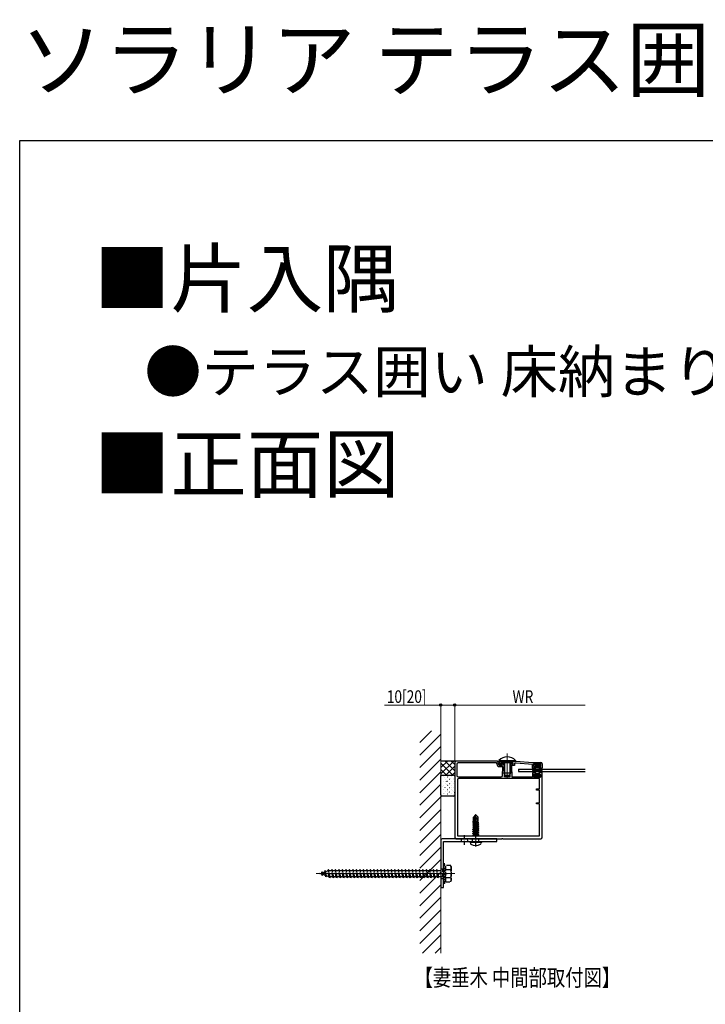
# Model space of a CAD drawing. Extents: x 0 to 1980, y 0 to 3206.
# Drawn here: x 0 to 490, y 2502 to 3206 of the extents above; entities that cross this region are included whole.
import ezdxf

# ---------------------------------------------------------------- set-up
doc = ezdxf.new("R2010")
doc.units = 0
doc.linetypes.add('YCENTER_1', pattern=[13, 10, -1, 1, -1])
doc.linetypes.add('YHIDDEN_1', pattern=[4, 3, -1])
doc.layers.add('USER1', color=3, linetype='CONTINUOUS')
doc.layers.add('YKK_ZWAK', color=7, linetype='CONTINUOUS')
for name, color, linetype, lineweight in [('YKK_11', 7, 'CONTINUOUS', 30), ('YKK_12', 2, 'CONTINUOUS', 13), ('YKK_13', 4, 'CONTINUOUS', 30), ('YKK_D', 6, 'CONTINUOUS', 13), ('YSS_K', 3, 'CONTINUOUS', 13)]:
    doc.layers.add(name, color=color, linetype=linetype, lineweight=lineweight)
doc.styles.get("Standard").update_dxf_attribs({"font": 'txt', "bigfont": 'BIGFONT'})
doc.styles.add('text-b', font='extslim2.shx', dxfattribs={"width": 0.8, "bigfont": 'extfont2.shx'})

msp = doc.modelspace()

# ---------------------------------------------------------------- linework, layer by layer
at = {"layer": 'YKK_11', "linetype": 'ByBlock', "lineweight": -2, "ltscale": 0.5}
for p, q in [((341.57, 2676.16), (312.04, 2676.16)), ((342.74, 2672.96), (341.57, 2676.16)), ((342.24, 2676.16), (355.04, 2676.16)), ((342.24, 2675.26), (342.24, 2676.16)), ((355.04, 2676.16), (366.54, 2675.16)), ((311.04, 2675.16), (311.04, 2621.66)), ((312.54, 2673.96), (312.54, 2665.86)), ((340.95, 2674.96), (313.54, 2674.96)), ((342.04, 2671.96), (340.95, 2674.96)), ((345.34, 2671.96), (342.04, 2671.96)), ((343.14, 2675.26), (342.24, 2675.26)), ((344.81, 2672.96), (342.74, 2672.96)), ((343.14, 2672.96), (343.14, 2675.26)), ((344.04, 2672.96), (343.14, 2672.96)), ((352.79, 2674.96), (344.04, 2674.96)), ((344.04, 2674.96), (344.04, 2672.96)), ((345.18, 2674.96), (344.29, 2674.96)), ((344.29, 2674.96), (344.29, 2674.16)), ((344.29, 2674.16), (344.98, 2673.33)), ((344.98, 2673.33), (344.81, 2672.96)), ((345.12, 2665.83), (345.34, 2671.96)), ((346.44, 2673.46), (345.18, 2674.96)), ((346.64, 2671.96), (346.44, 2673.46)), ((346.64, 2664.86), (346.64, 2671.96)), ((350.64, 2673.46), (350.44, 2671.96)), ((350.44, 2671.96), (350.44, 2664.86)), ((351.26, 2674.21), (350.64, 2673.46)), ((352.54, 2674.21), (351.26, 2674.21)), ((351.72, 2672.47), (351.78, 2672.96)), ((352, 2664.66), (351.72, 2672.47)), ((351.78, 2672.96), (352.08, 2673.31)), ((352.08, 2673.31), (352.54, 2673.31)), ((352.54, 2673.31), (352.54, 2674.21)), ((352.79, 2672.96), (352.79, 2674.96)), ((353.69, 2672.96), (352.79, 2672.96)), ((355.04, 2674.66), (353.69, 2674.66)), ((353.69, 2674.66), (353.69, 2672.96)), ((366.54, 2673.66), (355.04, 2674.66)), ((366.54, 2675.16), (372.54, 2675.16)), ((366.54, 2671.16), (366.54, 2673.66)), ((368.79, 2671.16), (366.54, 2671.16)), ((372.64, 2674.16), (367.44, 2674.16)), ((367.44, 2674.16), (367.44, 2672.16)), ((367.44, 2672.16), (368.79, 2672.16)), ((368.79, 2672.16), (368.79, 2671.16)), ((371.29, 2671.16), (371.29, 2672.16)), ((371.29, 2672.16), (372.64, 2672.16)), ((373.54, 2671.16), (371.29, 2671.16)), ((372.64, 2672.16), (372.64, 2674.16)), ((373.54, 2674.16), (373.54, 2671.16)), ((313.04, 2662.66), (313.04, 2622.66)), ((313.54, 2664.86), (344.12, 2664.86)), ((313.54, 2664.86), (344.12, 2664.86)), ((371.54, 2663.66), (314.04, 2663.66)), ((350.44, 2664.86), (346.64, 2664.86)), ((366.54, 2664.66), (352, 2664.66)), ((368.79, 2667.66), (366.54, 2667.66)), ((366.54, 2667.66), (366.54, 2664.66)), ((367.44, 2664.66), (367.44, 2666.66)), ((367.44, 2666.66), (368.79, 2666.66)), ((372.64, 2664.66), (367.44, 2664.66)), ((368.79, 2666.66), (368.79, 2667.66)), ((373.54, 2667.66), (371.29, 2667.66)), ((371.29, 2667.66), (371.29, 2666.66)), ((371.29, 2666.66), (372.64, 2666.66)), ((371.54, 2656.26), (371.54, 2663.66)), ((372.64, 2666.66), (372.64, 2664.66)), ((373.54, 2651.32), (373.54, 2667.66)), ((369.54, 2655.36), (369.54, 2656.26)), ((369.54, 2656.26), (371.54, 2656.26)), ((371.54, 2655.36), (369.54, 2655.36)), ((371.54, 2646.36), (371.54, 2655.36)), ((373.42, 2651.14), (373.54, 2651.32)), ((373.42, 2650.59), (373.42, 2651.14)), ((373.54, 2650.4), (373.42, 2650.59)), ((373.54, 2621.66), (373.54, 2650.4)), ((369.54, 2645.46), (369.54, 2646.36)), ((369.54, 2646.36), (371.54, 2646.36)), ((371.54, 2645.46), (369.54, 2645.46)), ((371.54, 2622.66), (371.54, 2645.46)), ((312.04, 2620.66), (320.58, 2620.66)), ((313.04, 2622.66), (371.54, 2622.66)), ((313.04, 2622.66), (371.54, 2622.66)), ((320.58, 2620.66), (320.76, 2620.78)), ((320.76, 2620.78), (321.31, 2620.78)), ((321.31, 2620.78), (321.5, 2620.66)), ((321.5, 2620.66), (344.58, 2620.66)), ((344.58, 2620.66), (344.76, 2620.78)), ((344.76, 2620.78), (345.31, 2620.78)), ((345.31, 2620.78), (345.5, 2620.66)), ((345.5, 2620.66), (372.54, 2620.66))]:
    msp.add_line(p, q, dxfattribs=at)
for centre, start, end in [((312.04, 2675.16), 90.00001, 179.99999), ((313.54, 2673.96), 90.00001, 179.99999), ((372.54, 2674.16), 0.00001, 89.99999), ((313.54, 2665.86), 180.00001, 269.99999), ((314.04, 2662.66), 90.00001, 179.99999), ((344.12, 2665.86), 269.99999, 357.89996), ((312.04, 2621.66), 180.00001, 269.99999), ((372.54, 2621.66), 270.00001, 359.99999)]:
    msp.add_arc(centre, 1, start, end, dxfattribs=at)
at = {"layer": 'YKK_12'}
for p, q in [((348.54, 2663.66), (348.54, 2681.58)), ((311.04, 2595.66), (212.04, 2595.66))]:
    msp.add_line(p, q, dxfattribs=at)
at = {"layer": 'YKK_12', "linetype": 'YCENTER_1'}
msp.add_line((326.04, 2614.76), (326.04, 2638.66), dxfattribs=at)
at = {"layer": 'YKK_13'}
for p, q in [((312.04, 2676.16), (301.04, 2676.16)), ((342.64, 2676.67), (342.64, 2676.16)), ((342.64, 2676.67), (354.44, 2676.67)), ((342.64, 2676.16), (354.44, 2676.16)), ((354.44, 2676.67), (354.44, 2676.16)), ((346.04, 2674.96), (346.04, 2667.86)), ((346.69, 2674.96), (346.69, 2666.47)), ((350.38, 2674.96), (350.38, 2666.47)), ((351.04, 2674.96), (351.04, 2667.86)), ((356.54, 2670.46), (356.54, 2668.66)), ((356.54, 2670.46), (404.21, 2670.46)), ((366.54, 2669.86), (366.73, 2670.91)), ((366.54, 2668.96), (366.73, 2667.91)), ((367, 2669.69), (367.02, 2669.71)), ((367, 2669.14), (367.02, 2669.11)), ((367.02, 2671.16), (368.74, 2671.16)), ((367.28, 2669.86), (372.8, 2669.86)), ((372.8, 2668.96), (367.28, 2668.96)), ((367.84, 2673.86), (367.84, 2673.46)), ((368.14, 2674.16), (371.94, 2674.16)), ((368.74, 2673.16), (368.14, 2673.16)), ((369.04, 2672.86), (369.04, 2671.46)), ((369.04, 2671.66), (371.04, 2671.66)), ((371.04, 2672.86), (371.04, 2671.46)), ((371.34, 2673.16), (371.94, 2673.16)), ((373.05, 2671.16), (371.34, 2671.16)), ((372.24, 2673.86), (372.24, 2673.46)), ((373.07, 2669.69), (373.06, 2669.71)), ((373.07, 2669.14), (373.06, 2669.11)), ((373.53, 2669.86), (373.35, 2670.91)), ((373.53, 2668.96), (373.35, 2667.91)), ((346.04, 2667.86), (351.04, 2667.86)), ((346.84, 2666.16), (346.04, 2667.86)), ((346.84, 2666.16), (350.24, 2666.16)), ((350.24, 2666.16), (351.04, 2667.86)), ((356.54, 2668.66), (404.21, 2668.66)), ((367.02, 2667.66), (368.74, 2667.66)), ((367.84, 2664.96), (367.84, 2665.36)), ((368.74, 2665.66), (368.14, 2665.66)), ((371.94, 2664.66), (368.14, 2664.66)), ((369.04, 2665.96), (369.04, 2667.36)), ((369.04, 2667.16), (371.04, 2667.16)), ((371.04, 2665.96), (371.04, 2667.36)), ((373.05, 2667.66), (371.34, 2667.66)), ((371.34, 2665.66), (371.94, 2665.66)), ((372.24, 2664.96), (372.24, 2665.36)), ((325.89, 2637.66), (324.34, 2636.11)), ((324.34, 2632.94), (324.34, 2636.11)), ((324.64, 2635.99), (325.89, 2637.24)), ((324.64, 2631.71), (324.64, 2635.99)), ((324.71, 2631.54), (325.89, 2637.24)), ((325.13, 2631.66), (326.04, 2636.04)), ((326.19, 2637.66), (325.89, 2637.66)), ((325.89, 2637.24), (325.89, 2637.66)), ((326.04, 2636.04), (326.04, 2637.66)), ((326.04, 2636.04), (326.19, 2637.66)), ((326.04, 2636.04), (326.78, 2635.31)), ((326.19, 2637.66), (327.74, 2636.11)), ((326.78, 2635.31), (327.74, 2636.11)), ((326.78, 2635.31), (326.94, 2633.26)), ((327.74, 2633.08), (327.74, 2636.11)), ((328.14, 2631.91), (323.94, 2631.21)), ((323.94, 2631.31), (324.49, 2631.63)), ((323.94, 2631.31), (324.85, 2631.46)), ((323.94, 2631.21), (323.94, 2631.31)), ((323.94, 2631.21), (324.49, 2630.89)), ((323.94, 2629.91), (328.14, 2630.61)), ((328.14, 2630.51), (323.94, 2629.81)), ((323.94, 2629.91), (324.49, 2630.23)), ((323.94, 2629.81), (323.94, 2629.91)), ((323.94, 2629.81), (324.49, 2629.49)), ((323.94, 2628.51), (328.14, 2629.21)), ((328.14, 2629.11), (323.94, 2628.41)), ((323.94, 2628.51), (324.49, 2628.83)), ((323.94, 2628.41), (323.94, 2628.51)), ((323.94, 2628.41), (324.49, 2628.09)), ((323.94, 2627.11), (328.14, 2627.81)), ((328.14, 2627.71), (323.94, 2627.01)), ((323.94, 2627.11), (324.49, 2627.43)), ((323.94, 2627.01), (323.94, 2627.11)), ((323.94, 2627.01), (324.49, 2626.69)), ((324.04, 2632.77), (324.34, 2632.94)), ((324.04, 2632.77), (324.64, 2632.89)), ((324.04, 2632.55), (324.04, 2632.77)), ((324.04, 2632.55), (324.64, 2632.65)), ((324.04, 2632.55), (324.49, 2632.29)), ((324.34, 2633.26), (324.64, 2633.26)), ((324.49, 2632.29), (324.64, 2632.33)), ((324.49, 2631.63), (324.49, 2632.29)), ((324.49, 2631.63), (324.64, 2631.66)), ((324.49, 2630.89), (327.59, 2631.59)), ((324.49, 2630.23), (327.59, 2630.93)), ((324.49, 2630.23), (324.49, 2630.89)), ((324.49, 2629.49), (327.59, 2630.19)), ((324.49, 2628.83), (327.59, 2629.53)), ((324.49, 2628.83), (324.49, 2629.49)), ((324.49, 2628.09), (327.59, 2628.79)), ((324.49, 2627.43), (327.59, 2628.13)), ((324.49, 2627.43), (324.49, 2628.09)), ((324.49, 2626.69), (327.59, 2627.39)), ((324.49, 2626.03), (327.59, 2626.73)), ((324.49, 2626.03), (324.49, 2626.69)), ((325, 2631.49), (328.14, 2632.01)), ((325.15, 2631.78), (327.59, 2632.33)), ((325.3, 2632.48), (327.59, 2632.99)), ((325.36, 2632.77), (327.74, 2633.16)), ((325.42, 2633.04), (326.57, 2633.26)), ((325.46, 2633.26), (327.74, 2633.26)), ((327.74, 2633.08), (327.59, 2632.99)), ((327.59, 2632.33), (327.59, 2632.99)), ((328.14, 2632.01), (327.59, 2632.33)), ((328.14, 2631.91), (327.59, 2631.59)), ((327.59, 2630.93), (327.59, 2631.59)), ((328.14, 2630.61), (327.59, 2630.93)), ((328.14, 2630.51), (327.59, 2630.19)), ((327.59, 2629.53), (327.59, 2630.19)), ((328.14, 2629.21), (327.59, 2629.53)), ((328.14, 2629.11), (327.59, 2628.79)), ((327.59, 2628.13), (327.59, 2628.79)), ((328.14, 2627.81), (327.59, 2628.13)), ((328.14, 2627.71), (327.59, 2627.39)), ((327.59, 2626.73), (327.59, 2627.39)), ((328.14, 2626.41), (327.59, 2626.73)), ((328.14, 2631.91), (328.14, 2632.01)), ((328.14, 2630.51), (328.14, 2630.61)), ((328.14, 2629.11), (328.14, 2629.21)), ((328.14, 2627.71), (328.14, 2627.81)), ((323.94, 2625.71), (328.14, 2626.41)), ((328.14, 2626.31), (323.94, 2625.61)), ((323.94, 2625.71), (324.49, 2626.03)), ((323.94, 2625.61), (323.94, 2625.71)), ((323.94, 2625.61), (324.49, 2625.29)), ((323.94, 2624.31), (328.14, 2625.01)), ((328.14, 2624.91), (323.94, 2624.21)), ((323.94, 2624.31), (324.49, 2624.63)), ((323.94, 2624.21), (323.94, 2624.31)), ((323.94, 2624.21), (324.49, 2623.89)), ((323.94, 2622.91), (328.14, 2623.61)), ((328.14, 2623.51), (323.94, 2622.81)), ((323.94, 2622.91), (324.49, 2623.23)), ((323.94, 2622.81), (323.94, 2622.91)), ((323.94, 2622.81), (324.2, 2622.66)), ((324.49, 2625.29), (327.59, 2625.99)), ((324.49, 2624.63), (327.59, 2625.33)), ((324.49, 2624.63), (324.49, 2625.29)), ((324.49, 2623.89), (327.59, 2624.59)), ((324.49, 2623.23), (327.59, 2623.93)), ((324.49, 2623.23), (324.49, 2623.89)), ((325.23, 2622.66), (327.59, 2623.19)), ((328.14, 2626.31), (327.59, 2625.99)), ((327.59, 2625.33), (327.59, 2625.99)), ((328.14, 2625.01), (327.59, 2625.33)), ((328.14, 2624.91), (327.59, 2624.59)), ((327.59, 2623.93), (327.59, 2624.59)), ((328.14, 2623.61), (327.59, 2623.93)), ((328.14, 2623.51), (327.59, 2623.19)), ((327.59, 2622.66), (327.59, 2623.19)), ((328.14, 2626.31), (328.14, 2626.41)), ((328.14, 2624.91), (328.14, 2625.01)), ((328.14, 2623.51), (328.14, 2623.61)), ((322.04, 2618.16), (322.13, 2618.66)), ((322.04, 2618.16), (322.18, 2617.36)), ((322.04, 2618.16), (330.04, 2618.16)), ((322.13, 2618.66), (329.95, 2618.66)), ((330.04, 2618.16), (329.9, 2617.36)), ((330.04, 2618.16), (329.95, 2618.66))]:
    msp.add_line(p, q, dxfattribs=at)
at = {"layer": 'YKK_13', "linetype": 'Continuous'}
for p, q in [((301.04, 2675.93), (301.27, 2676.16)), ((301.04, 2671.44), (305.76, 2676.16)), ((301.04, 2666.95), (310.25, 2676.16)), ((311.04, 2669.19), (304.07, 2676.16)), ((311.04, 2673.68), (308.56, 2676.16)), ((309.58, 2666.16), (301.04, 2674.7)), ((305.09, 2666.16), (301.04, 2670.21)), ((304.74, 2666.16), (311.04, 2672.46)), ((367.85, 2673.37), (368.64, 2674.16)), ((368.54, 2673.16), (369.54, 2674.16)), ((369.04, 2672.76), (370.44, 2674.16)), ((369.04, 2671.86), (371.34, 2674.16)), ((369.74, 2671.66), (371.07, 2673)), ((370.63, 2671.66), (371.04, 2672.07)), ((371.2, 2673.13), (372.15, 2674.08)), ((301.1, 2665.66), (301.04, 2665.72)), ((309.23, 2666.16), (311.04, 2667.97)), ((367.84, 2665.27), (368.23, 2665.66)), ((368.12, 2664.66), (370.62, 2667.16)), ((369.02, 2664.66), (371.04, 2666.68)), ((369.04, 2666.47), (369.73, 2667.16)), ((369.92, 2664.66), (371.08, 2665.82)), ((370.82, 2664.66), (371.82, 2665.66)), ((371.72, 2664.66), (372.24, 2665.18))]:
    msp.add_line(p, q, dxfattribs=at)
at = {"layer": 'YKK_13', "ltscale": 0.5}
for p, q in [((301.04, 2651.96), (301.04, 2665.36)), ((301.84, 2666.16), (310.24, 2666.16)), ((311.04, 2665.36), (311.04, 2651.96)), ((310.24, 2651.16), (301.84, 2651.16))]:
    msp.add_line(p, q, dxfattribs=at)
at = {"layer": 'YKK_13', "linetype": 'Continuous', "ltscale": 0.5}
for p, q in [((301.04, 2663.17), (301.09, 2663.17)), ((302.65, 2664.79), (302.7, 2664.79)), ((302.65, 2661.8), (302.7, 2661.8)), ((303.53, 2664.34), (303.54, 2664.34)), ((304.08, 2663.17), (304.13, 2663.17)), ((304.17, 2661.73), (304.18, 2661.73)), ((305.69, 2664.79), (305.74, 2664.79)), ((305.69, 2661.8), (305.74, 2661.8)), ((305.84, 2666.12), (305.9, 2666.16)), ((306.32, 2665.33), (306.33, 2665.33)), ((306.92, 2662.7), (306.93, 2662.7)), ((307.12, 2663.17), (307.17, 2663.17)), ((307.65, 2663.4), (307.73, 2663.46)), ((308.73, 2664.79), (308.78, 2664.79)), ((308.73, 2661.8), (308.78, 2661.8)), ((310.04, 2663.8), (310.05, 2663.81)), ((310.16, 2663.17), (310.21, 2663.17)), ((301.04, 2660.18), (301.09, 2660.18)), ((301.04, 2657.19), (301.09, 2657.19)), ((301.38, 2660.74), (301.39, 2660.74)), ((302.03, 2658.13), (302.04, 2658.13)), ((302.63, 2655.5), (302.64, 2655.5)), ((302.65, 2658.81), (302.7, 2658.81)), ((302.65, 2655.82), (302.7, 2655.82)), ((304.07, 2657.12), (304.16, 2657.17)), ((304.08, 2660.18), (304.13, 2660.18)), ((304.08, 2657.19), (304.13, 2657.19)), ((304.77, 2659.1), (304.78, 2659.1)), ((304.96, 2661.62), (305.04, 2661.68)), ((305.69, 2658.81), (305.74, 2658.81)), ((305.69, 2655.82), (305.74, 2655.82)), ((305.75, 2656.6), (305.76, 2656.6)), ((306.76, 2658.9), (306.84, 2658.95)), ((307.12, 2660.18), (307.17, 2660.18)), ((307.12, 2657.19), (307.17, 2657.19)), ((307.89, 2660.2), (307.9, 2660.21)), ((308.54, 2657.59), (308.55, 2657.59)), ((308.73, 2658.81), (308.78, 2658.81)), ((308.73, 2655.82), (308.78, 2655.82)), ((309.14, 2654.96), (309.15, 2654.96)), ((310.16, 2660.18), (310.21, 2660.18)), ((310.16, 2657.19), (310.21, 2657.19)), ((310.68, 2661.19), (310.69, 2661.19)), ((301.04, 2654.2), (301.09, 2654.2)), ((302.65, 2652.83), (302.7, 2652.83)), ((303.19, 2652.61), (303.27, 2652.67)), ((303.6, 2653), (303.61, 2653)), ((304.08, 2654.2), (304.13, 2654.2)), ((304.08, 2651.21), (304.13, 2651.21)), ((305.69, 2652.83), (305.74, 2652.83)), ((305.88, 2654.39), (305.96, 2654.45)), ((306.39, 2653.99), (306.4, 2653.99)), ((306.99, 2651.36), (307, 2651.36)), ((307.12, 2654.2), (307.17, 2654.2)), ((307.12, 2651.21), (307.17, 2651.21)), ((308.73, 2652.83), (308.78, 2652.83)), ((310.11, 2652.47), (310.12, 2652.47)), ((310.16, 2654.2), (310.21, 2654.2)), ((310.16, 2651.21), (310.21, 2651.21)), ((310.68, 2653.65), (310.76, 2653.71))]:
    msp.add_line(p, q, dxfattribs=at)
at = {"layer": 'YKK_13', "linetype": 'ByBlock', "lineweight": -2}
for p, q in [((341.04, 2620.66), (302.54, 2620.66)), ((341.04, 2618.66), (341.04, 2620.66)), ((301.04, 2619.16), (301.04, 2585.66)), ((303.04, 2585.66), (303.04, 2618.66)), ((303.04, 2618.66), (341.04, 2618.66)), ((301.04, 2585.66), (303.04, 2585.66))]:
    msp.add_line(p, q, dxfattribs=at)
at = {"layer": 'YKK_13', "linetype": 'YHIDDEN_1', "lineweight": -2}
for p, q in [((315.79, 2618.66), (315.79, 2620.66)), ((318.04, 2616.16), (318.04, 2623.16)), ((320.29, 2618.66), (320.29, 2620.66)), ((323.79, 2618.66), (323.79, 2620.66)), ((326.04, 2616.16), (326.04, 2623.16)), ((328.29, 2618.66), (328.29, 2620.66)), ((301.04, 2599.16), (303.04, 2599.16)), ((298.54, 2595.66), (305.54, 2595.66)), ((301.04, 2592.16), (303.04, 2592.16))]:
    msp.add_line(p, q, dxfattribs=at)
at = {"layer": 'YKK_13', "linetype": 'YHIDDEN_1'}
for p, q in [((220.79, 2598.66), (220.29, 2597.91)), ((221.04, 2597.91), (220.79, 2598.66)), ((221.54, 2592.66), (220.79, 2598.66)), ((223.29, 2598.66), (222.79, 2597.91)), ((223.54, 2597.91), (223.29, 2598.66)), ((224.04, 2592.66), (223.29, 2598.66)), ((225.79, 2598.66), (225.29, 2597.91)), ((226.04, 2597.91), (225.79, 2598.66)), ((226.54, 2592.66), (225.79, 2598.66)), ((228.29, 2598.66), (227.79, 2597.91)), ((228.54, 2597.91), (228.29, 2598.66)), ((229.04, 2592.66), (228.29, 2598.66)), ((230.79, 2598.66), (230.29, 2597.91)), ((231.04, 2597.91), (230.79, 2598.66)), ((231.54, 2592.66), (230.79, 2598.66)), ((233.29, 2598.66), (232.79, 2597.91)), ((233.54, 2597.91), (233.29, 2598.66)), ((234.04, 2592.66), (233.29, 2598.66)), ((235.79, 2598.66), (235.29, 2597.91)), ((236.04, 2597.91), (235.79, 2598.66)), ((236.54, 2592.66), (235.79, 2598.66)), ((238.29, 2598.66), (237.79, 2597.91)), ((238.54, 2597.91), (238.29, 2598.66)), ((239.04, 2592.66), (238.29, 2598.66)), ((240.79, 2598.66), (240.29, 2597.91)), ((241.04, 2597.91), (240.79, 2598.66)), ((241.54, 2592.66), (240.79, 2598.66)), ((243.29, 2598.66), (242.79, 2597.91)), ((243.54, 2597.91), (243.29, 2598.66)), ((244.04, 2592.66), (243.29, 2598.66)), ((245.79, 2598.66), (245.29, 2597.91)), ((246.04, 2597.91), (245.79, 2598.66)), ((246.54, 2592.66), (245.79, 2598.66)), ((248.29, 2598.66), (247.79, 2597.91)), ((248.54, 2597.91), (248.29, 2598.66)), ((249.04, 2592.66), (248.29, 2598.66)), ((250.79, 2598.66), (250.29, 2597.91)), ((251.04, 2597.91), (250.79, 2598.66)), ((251.54, 2592.66), (250.79, 2598.66)), ((253.29, 2598.66), (252.79, 2597.91)), ((253.54, 2597.91), (253.29, 2598.66)), ((254.04, 2592.66), (253.29, 2598.66)), ((255.79, 2598.66), (255.29, 2597.91)), ((256.04, 2597.91), (255.79, 2598.66)), ((256.54, 2592.66), (255.79, 2598.66)), ((258.29, 2598.66), (257.79, 2597.91)), ((258.54, 2597.91), (258.29, 2598.66)), ((259.04, 2592.66), (258.29, 2598.66)), ((260.79, 2598.66), (260.29, 2597.91)), ((261.04, 2597.91), (260.79, 2598.66)), ((261.54, 2592.66), (260.79, 2598.66)), ((263.29, 2598.66), (262.79, 2597.91)), ((263.54, 2597.91), (263.29, 2598.66)), ((264.04, 2592.66), (263.29, 2598.66)), ((265.79, 2598.66), (265.29, 2597.91)), ((266.04, 2597.91), (265.79, 2598.66)), ((266.54, 2592.66), (265.79, 2598.66)), ((268.29, 2598.66), (267.79, 2597.91)), ((268.54, 2597.91), (268.29, 2598.66)), ((269.04, 2592.66), (268.29, 2598.66)), ((270.79, 2598.66), (270.29, 2597.91)), ((271.04, 2597.91), (270.79, 2598.66)), ((271.54, 2592.66), (270.79, 2598.66)), ((273.29, 2598.66), (272.79, 2597.91)), ((273.54, 2597.91), (273.29, 2598.66)), ((274.04, 2592.66), (273.29, 2598.66)), ((275.79, 2598.66), (275.29, 2597.91)), ((276.04, 2597.91), (275.79, 2598.66)), ((276.54, 2592.66), (275.79, 2598.66)), ((278.29, 2598.66), (277.79, 2597.91)), ((278.54, 2597.91), (278.29, 2598.66)), ((279.04, 2592.66), (278.29, 2598.66)), ((280.79, 2598.66), (280.29, 2597.91)), ((281.04, 2597.91), (280.79, 2598.66)), ((281.54, 2592.66), (280.79, 2598.66)), ((283.29, 2598.66), (282.79, 2597.91)), ((283.54, 2597.91), (283.29, 2598.66)), ((284.04, 2592.66), (283.29, 2598.66)), ((285.79, 2598.66), (285.29, 2597.91)), ((286.04, 2597.91), (285.79, 2598.66)), ((286.54, 2592.66), (285.79, 2598.66)), ((288.29, 2598.66), (287.79, 2597.91)), ((288.54, 2597.91), (288.29, 2598.66)), ((289.04, 2592.66), (288.29, 2598.66)), ((290.79, 2598.66), (290.29, 2597.91)), ((291.04, 2597.91), (290.79, 2598.66)), ((291.54, 2592.66), (290.79, 2598.66)), ((293.29, 2598.66), (292.79, 2597.91)), ((293.54, 2597.91), (293.29, 2598.66)), ((294.04, 2592.66), (293.29, 2598.66)), ((295.79, 2598.66), (295.29, 2597.91)), ((296.04, 2597.91), (295.79, 2598.66)), ((296.54, 2592.66), (295.79, 2598.66)), ((298.29, 2598.66), (297.79, 2597.91)), ((298.54, 2597.91), (298.29, 2598.66)), ((299.04, 2592.66), (298.29, 2598.66)), ((308.11, 2601.41), (304.54, 2601.41)), ((304.54, 2589.91), (304.54, 2601.41)), ((304.54, 2598.55), (308.09, 2598.55)), ((308.54, 2600.66), (308.1, 2601.41)), ((308.54, 2600.66), (308.54, 2590.66)), ((214.54, 2595.66), (215.7, 2596.06)), ((215.89, 2595.2), (214.54, 2595.66)), ((216, 2596.96), (215.7, 2596.06)), ((215.89, 2595.2), (215.7, 2596.06)), ((216.34, 2594.25), (215.89, 2595.2)), ((216, 2596.96), (216.4, 2596.3)), ((216.34, 2594.25), (216, 2596.96)), ((216.34, 2594.25), (216.7, 2594.92)), ((216.4, 2596.3), (218.02, 2596.86)), ((216.7, 2594.92), (216.4, 2596.3)), ((218.6, 2594.26), (216.7, 2594.92)), ((218.4, 2597.78), (218.02, 2596.86)), ((218.6, 2594.26), (218.02, 2596.86)), ((218.4, 2597.78), (218.72, 2597.1)), ((218.95, 2593.35), (218.4, 2597.78)), ((218.95, 2593.35), (218.6, 2594.26)), ((218.72, 2597.1), (220.34, 2597.66)), ((219.41, 2593.98), (218.72, 2597.1)), ((218.95, 2593.35), (219.41, 2593.98)), ((221.07, 2593.41), (219.41, 2593.98)), ((221.29, 2593.41), (220.29, 2597.91)), ((221.04, 2597.9), (221.07, 2597.91)), ((222.04, 2593.41), (221.04, 2597.91)), ((221.07, 2597.91), (222.79, 2597.91)), ((221.29, 2593.41), (221.07, 2593.41)), ((221.54, 2592.66), (221.29, 2593.41)), ((222.04, 2593.41), (221.54, 2592.66)), ((223.79, 2593.41), (222.04, 2593.41)), ((223.79, 2593.41), (222.79, 2597.91)), ((223.54, 2597.91), (225.29, 2597.91)), ((224.54, 2593.41), (223.54, 2597.91)), ((224.04, 2592.66), (223.79, 2593.41)), ((224.54, 2593.41), (224.04, 2592.66)), ((226.29, 2593.41), (224.54, 2593.41)), ((226.29, 2593.41), (225.29, 2597.91)), ((226.04, 2597.91), (227.79, 2597.91)), ((227.04, 2593.41), (226.04, 2597.91)), ((226.54, 2592.66), (226.29, 2593.41)), ((227.04, 2593.41), (226.54, 2592.66)), ((228.79, 2593.41), (227.04, 2593.41)), ((228.79, 2593.41), (227.79, 2597.91)), ((229.54, 2593.41), (228.54, 2597.91)), ((228.54, 2597.91), (230.29, 2597.91)), ((229.04, 2592.66), (228.79, 2593.41)), ((229.54, 2593.41), (229.04, 2592.66)), ((231.29, 2593.41), (229.54, 2593.41)), ((231.29, 2593.41), (230.29, 2597.91)), ((231.04, 2597.91), (232.79, 2597.91)), ((232.04, 2593.41), (231.04, 2597.91)), ((231.54, 2592.66), (231.29, 2593.41)), ((232.04, 2593.41), (231.54, 2592.66)), ((233.79, 2593.41), (232.04, 2593.41)), ((233.79, 2593.41), (232.79, 2597.91)), ((233.54, 2597.91), (235.29, 2597.91)), ((234.54, 2593.41), (233.54, 2597.91)), ((234.04, 2592.66), (233.79, 2593.41)), ((234.54, 2593.41), (234.04, 2592.66)), ((236.29, 2593.41), (234.54, 2593.41)), ((236.29, 2593.41), (235.29, 2597.91)), ((236.04, 2597.91), (237.79, 2597.91)), ((237.04, 2593.41), (236.04, 2597.91)), ((236.54, 2592.66), (236.29, 2593.41)), ((237.04, 2593.41), (236.54, 2592.66)), ((238.79, 2593.41), (237.04, 2593.41)), ((238.79, 2593.41), (237.79, 2597.91)), ((238.54, 2597.91), (240.29, 2597.91)), ((239.54, 2593.41), (238.54, 2597.91)), ((239.04, 2592.66), (238.79, 2593.41)), ((239.54, 2593.41), (239.04, 2592.66)), ((241.29, 2593.41), (239.54, 2593.41)), ((241.29, 2593.41), (240.29, 2597.91)), ((241.04, 2597.91), (242.79, 2597.91)), ((242.04, 2593.41), (241.04, 2597.91)), ((241.54, 2592.66), (241.29, 2593.41)), ((242.04, 2593.41), (241.54, 2592.66)), ((243.79, 2593.41), (242.04, 2593.41)), ((243.79, 2593.41), (242.79, 2597.91)), ((243.54, 2597.91), (245.29, 2597.91)), ((244.54, 2593.41), (243.54, 2597.91)), ((244.04, 2592.66), (243.79, 2593.41)), ((244.54, 2593.41), (244.04, 2592.66)), ((246.29, 2593.41), (244.54, 2593.41)), ((246.29, 2593.41), (245.29, 2597.91)), ((246.04, 2597.91), (247.79, 2597.91)), ((247.04, 2593.41), (246.04, 2597.91)), ((246.54, 2592.66), (246.29, 2593.41)), ((247.04, 2593.41), (246.54, 2592.66)), ((248.79, 2593.41), (247.04, 2593.41)), ((248.79, 2593.41), (247.79, 2597.91)), ((248.54, 2597.91), (250.29, 2597.91)), ((249.54, 2593.41), (248.54, 2597.91)), ((249.04, 2592.66), (248.79, 2593.41)), ((249.54, 2593.41), (249.04, 2592.66)), ((251.29, 2593.41), (249.54, 2593.41)), ((251.29, 2593.41), (250.29, 2597.91)), ((251.04, 2597.91), (252.79, 2597.91)), ((252.04, 2593.41), (251.04, 2597.91)), ((251.54, 2592.66), (251.29, 2593.41)), ((252.04, 2593.41), (251.54, 2592.66)), ((253.79, 2593.41), (252.04, 2593.41)), ((253.79, 2593.41), (252.79, 2597.91)), ((253.54, 2597.91), (255.29, 2597.91)), ((254.54, 2593.41), (253.54, 2597.91)), ((254.04, 2592.66), (253.79, 2593.41)), ((254.54, 2593.41), (254.04, 2592.66)), ((256.29, 2593.41), (254.54, 2593.41)), ((256.29, 2593.41), (255.29, 2597.91)), ((256.04, 2597.91), (257.79, 2597.91)), ((257.04, 2593.41), (256.04, 2597.91)), ((256.54, 2592.66), (256.29, 2593.41)), ((257.04, 2593.41), (256.54, 2592.66)), ((258.79, 2593.41), (257.04, 2593.41)), ((258.79, 2593.41), (257.79, 2597.91)), ((258.54, 2597.91), (260.29, 2597.91)), ((259.54, 2593.41), (258.54, 2597.91)), ((259.04, 2592.66), (258.79, 2593.41)), ((259.54, 2593.41), (259.04, 2592.66)), ((261.29, 2593.41), (259.54, 2593.41)), ((261.29, 2593.41), (260.29, 2597.91)), ((261.04, 2597.91), (262.79, 2597.91)), ((262.04, 2593.41), (261.04, 2597.91)), ((261.54, 2592.66), (261.29, 2593.41)), ((262.04, 2593.41), (261.54, 2592.66)), ((263.79, 2593.41), (262.04, 2593.41)), ((263.79, 2593.41), (262.79, 2597.91)), ((263.54, 2597.91), (265.29, 2597.91)), ((264.54, 2593.41), (263.54, 2597.91)), ((264.04, 2592.66), (263.79, 2593.41)), ((264.54, 2593.41), (264.04, 2592.66)), ((266.29, 2593.41), (264.54, 2593.41)), ((266.29, 2593.41), (265.29, 2597.91)), ((266.04, 2597.91), (267.79, 2597.91)), ((267.04, 2593.41), (266.04, 2597.91)), ((266.54, 2592.66), (266.29, 2593.41)), ((267.04, 2593.41), (266.54, 2592.66)), ((268.79, 2593.41), (267.04, 2593.41)), ((268.79, 2593.41), (267.79, 2597.91)), ((268.54, 2597.91), (270.29, 2597.91)), ((269.54, 2593.41), (268.54, 2597.91)), ((269.04, 2592.66), (268.79, 2593.41)), ((269.54, 2593.41), (269.04, 2592.66)), ((271.29, 2593.41), (269.54, 2593.41)), ((271.29, 2593.41), (270.29, 2597.91)), ((271.04, 2597.91), (272.79, 2597.91)), ((272.04, 2593.41), (271.04, 2597.91)), ((271.54, 2592.66), (271.29, 2593.41)), ((272.04, 2593.41), (271.54, 2592.66)), ((273.79, 2593.41), (272.04, 2593.41)), ((273.79, 2593.41), (272.79, 2597.91)), ((273.54, 2597.91), (275.29, 2597.91)), ((274.54, 2593.41), (273.54, 2597.91)), ((274.04, 2592.66), (273.79, 2593.41)), ((274.54, 2593.41), (274.04, 2592.66)), ((276.29, 2593.41), (274.54, 2593.41)), ((276.29, 2593.41), (275.29, 2597.91)), ((276.04, 2597.91), (277.79, 2597.91)), ((277.04, 2593.41), (276.04, 2597.91)), ((276.54, 2592.66), (276.29, 2593.41)), ((277.04, 2593.41), (276.54, 2592.66)), ((278.79, 2593.41), (277.04, 2593.41)), ((278.79, 2593.41), (277.79, 2597.91)), ((278.54, 2597.91), (280.29, 2597.91)), ((279.54, 2593.41), (278.54, 2597.91)), ((279.04, 2592.66), (278.79, 2593.41)), ((279.54, 2593.41), (279.04, 2592.66)), ((281.29, 2593.41), (279.54, 2593.41)), ((281.29, 2593.41), (280.29, 2597.91)), ((281.04, 2597.91), (282.79, 2597.91)), ((282.04, 2593.41), (281.04, 2597.91)), ((281.54, 2592.66), (281.29, 2593.41)), ((282.04, 2593.41), (281.54, 2592.66)), ((283.79, 2593.41), (282.04, 2593.41)), ((283.79, 2593.41), (282.79, 2597.91)), ((283.54, 2597.91), (285.29, 2597.91)), ((284.54, 2593.41), (283.54, 2597.91)), ((284.04, 2592.66), (283.79, 2593.41)), ((284.54, 2593.41), (284.04, 2592.66)), ((286.29, 2593.41), (284.54, 2593.41)), ((286.29, 2593.41), (285.29, 2597.91)), ((286.04, 2597.91), (287.79, 2597.91)), ((287.04, 2593.41), (286.04, 2597.91)), ((286.54, 2592.66), (286.29, 2593.41)), ((287.04, 2593.41), (286.54, 2592.66)), ((288.79, 2593.41), (287.04, 2593.41)), ((288.79, 2593.41), (287.79, 2597.91)), ((288.54, 2597.91), (290.29, 2597.91)), ((289.54, 2593.41), (288.54, 2597.91)), ((289.04, 2592.66), (288.79, 2593.41)), ((289.54, 2593.41), (289.04, 2592.66)), ((291.29, 2593.41), (289.54, 2593.41)), ((291.29, 2593.41), (290.29, 2597.91)), ((291.04, 2597.91), (292.79, 2597.91)), ((292.04, 2593.41), (291.04, 2597.91)), ((291.54, 2592.66), (291.29, 2593.41)), ((292.04, 2593.41), (291.54, 2592.66)), ((293.79, 2593.41), (292.04, 2593.41)), ((293.79, 2593.41), (292.79, 2597.91)), ((293.54, 2597.91), (295.29, 2597.91)), ((294.54, 2593.41), (293.54, 2597.91)), ((294.04, 2592.66), (293.79, 2593.41)), ((294.54, 2593.41), (294.04, 2592.66)), ((296.29, 2593.41), (294.54, 2593.41)), ((296.29, 2593.41), (295.29, 2597.91)), ((297.04, 2593.41), (296.04, 2597.91)), ((296.04, 2597.91), (297.79, 2597.91)), ((296.54, 2592.66), (296.29, 2593.41)), ((297.04, 2593.41), (296.54, 2592.66)), ((298.79, 2593.41), (297.04, 2593.41)), ((298.79, 2593.41), (297.79, 2597.91)), ((299.54, 2593.41), (298.54, 2597.91)), ((298.54, 2597.91), (302.54, 2597.91)), ((299.04, 2592.66), (298.79, 2593.41)), ((299.54, 2593.41), (299.04, 2592.66)), ((302.54, 2593.41), (299.54, 2593.41)), ((302.54, 2593.06), (302.54, 2598.26)), ((303.04, 2598.26), (302.54, 2598.26)), ((303.04, 2593.06), (302.54, 2593.06)), ((304.54, 2597.91), (304.04, 2597.91)), ((304.54, 2593.41), (304.04, 2593.41)), ((304.54, 2592.78), (308.09, 2592.78)), ((304.04, 2588.66), (303.04, 2588.66)), ((304.54, 2589.91), (308.11, 2589.91)), ((308.54, 2590.66), (308.1, 2589.91))]:
    msp.add_line(p, q, dxfattribs=at)
at = {"layer": 'YKK_13', "linetype": 'YHIDDEN_1', "ltscale": 0.5}
for p, q in [((303.04, 2588.66), (303.04, 2602.66)), ((304.04, 2602.66), (303.04, 2602.66)), ((304.04, 2588.66), (304.04, 2602.66))]:
    msp.add_line(p, q, dxfattribs=at)
at = {"layer": 'YKK_13'}
for centre, radius, start, end in [((348.54, 2670.93), 8.23, 44.2189, 135.7811), ((366.79, 2669.81), 0.25, 167.958, 330), ((366.79, 2669.01), 0.25, 30, 192.042), ((367.02, 2670.86), 0.3, 90, 170), ((367.28, 2669.56), 0.3, 90, 150), ((367.28, 2669.26), 0.3, 210, 270), ((368.14, 2673.86), 0.3, 90, 180), ((368.14, 2673.46), 0.3, 180, 270), ((368.74, 2672.86), 0.3, 0, 90), ((368.74, 2671.46), 0.3, 270, 0), ((371.34, 2672.86), 0.3, 90, 180), ((371.34, 2671.46), 0.3, 180, 270), ((371.94, 2673.86), 0.3, 0, 90), ((371.94, 2673.46), 0.3, 270, 0), ((372.8, 2669.56), 0.3, 30, 90), ((372.8, 2669.26), 0.3, 270, 330), ((373.05, 2670.86), 0.3, 10, 90), ((373.29, 2669.81), 0.25, 210, 12.042), ((373.29, 2669.01), 0.25, 347.958, 150), ((367.02, 2667.96), 0.3, 190, 270), ((368.14, 2665.36), 0.3, 90, 180), ((368.14, 2664.96), 0.3, 180, 270), ((368.74, 2667.36), 0.3, 0, 90), ((368.74, 2665.96), 0.3, 270, 0), ((371.34, 2667.36), 0.3, 90, 180), ((371.34, 2665.96), 0.3, 180, 270), ((371.94, 2665.36), 0.3, 0, 90), ((371.94, 2664.96), 0.3, 270, 0), ((373.05, 2667.96), 0.3, 270, 350), ((324.89, 2631.71), 0.248, 180, 347.19096), ((323.07, 2617.52), 0.9, 190, 237.94412), ((326.04, 2622.26), 6.5, 237.94412, 302.05588), ((329.01, 2617.52), 0.9, 302.05588, 350)]:
    msp.add_arc(centre, radius, start, end, dxfattribs=at)
at = {"layer": 'YKK_13', "ltscale": 0.5}
for centre, start, end in [((301.84, 2665.36), 90, 180), ((310.24, 2665.36), 360, 90), ((301.84, 2651.96), 180, 270), ((310.24, 2651.96), 270, 0)]:
    msp.add_arc(centre, 0.8, start, end, dxfattribs=at)
at = {"layer": 'YKK_13', "linetype": 'ByBlock', "lineweight": -2}
msp.add_arc((302.54, 2619.16), 1.5, 89.99998, 180.00002, dxfattribs=at)
at = {"layer": 'YKK_13', "linetype": 'YHIDDEN_1'}
for centre, radius, start, end in [((305.98, 2599.99), 2.56, 325.61575, 33.74822), ((298.98, 2595.66), 9.55, 342.41205, 17.58795), ((305.98, 2591.33), 2.56, 326.25178, 34.38425)]:
    msp.add_arc(centre, radius, start, end, dxfattribs=at)
at = {"layer": 'YKK_D'}
for p, q in [((301.04, 2716.16), (260.84, 2716.16)), ((301.04, 2685.43), (301.04, 2717.16)), ((311.04, 2716.16), (301.04, 2716.16)), ((311.04, 2676.16), (311.04, 2717.16)), ((311.04, 2676.16), (311.04, 2717.16)), ((311.04, 2716.16), (404.21, 2716.16))]:
    msp.add_line(p, q, dxfattribs=at)
at = {"layer": 'YKK_D', "linetype": 'ByBlock', "lineweight": -2}
for centre in [(301.04, 2716.16), (311.04, 2716.16), (311.04, 2716.16)]:
    msp.add_circle(centre, 0.85, dxfattribs=at)
at = {"layer": 'YKK_ZWAK'}
for p, q in [((0, 3120), (1980, 3120)), ((0, 0), (0, 3120))]:
    msp.add_line(p, q, dxfattribs=at)
at = {"layer": 'YSS_K', "linetype": 'Continuous'}
for p, q in [((286.04, 2689.44), (294.4, 2697.81)), ((286.04, 2680.46), (301.04, 2695.46)), ((286.04, 2671.48), (301.04, 2686.48)), ((286.04, 2662.5), (301.04, 2677.5)), ((286.04, 2653.52), (301.04, 2668.52)), ((286.04, 2644.54), (301.04, 2659.54)), ((286.04, 2635.56), (301.04, 2650.56)), ((286.04, 2626.58), (301.04, 2641.58)), ((286.04, 2617.6), (301.04, 2632.6)), ((286.04, 2608.62), (301.04, 2623.62)), ((286.04, 2599.64), (301.04, 2614.64)), ((286.04, 2590.66), (301.04, 2605.66)), ((286.04, 2581.68), (301.04, 2596.68)), ((286.04, 2572.7), (301.04, 2587.7)), ((286.04, 2563.72), (301.04, 2578.72)), ((286.04, 2554.74), (301.04, 2569.74)), ((286.04, 2545.76), (301.04, 2560.76)), ((287.98, 2538.72), (301.04, 2551.78)), ((296.96, 2538.72), (301.04, 2542.8))]:
    msp.add_line(p, q, dxfattribs=at)
at = {"layer": 'YSS_K'}
msp.add_line((301.04, 2538.72), (301.04, 2697.81), dxfattribs=at)

# ---------------------------------------------------------------- texts
at = {"layer": 'USER1'}
for s, height, p in [('ソラリア テラス囲い 片入隅', 44, (0, 3156)), ('■片入隅', 40, (53.21, 3001.24)), ('●テラス囲い 床納まり(樹脂製デッキ)', 30, (89.09, 2939.66)), ('■正面図', 40, (53.21, 2868.77))]:
    msp.add_text(s, height=height, dxfattribs=at).set_placement(p)
at = {"layer": 'USER1', "style": 'text-b', "width": 0.8}
msp.add_text('【妻垂木 中間部取付図】', height=12, dxfattribs=at).set_placement((282.31, 2515.28))
at = {"layer": 'YKK_D', "style": 'text-b', "width": 0.8}
for s, p in [('10[20]', (262.44, 2717.76)), ('WR', (352.34, 2717.76))]:
    msp.add_text(s, height=9, dxfattribs=at).set_placement(p)

doc.saveas('drawing.dxf')
